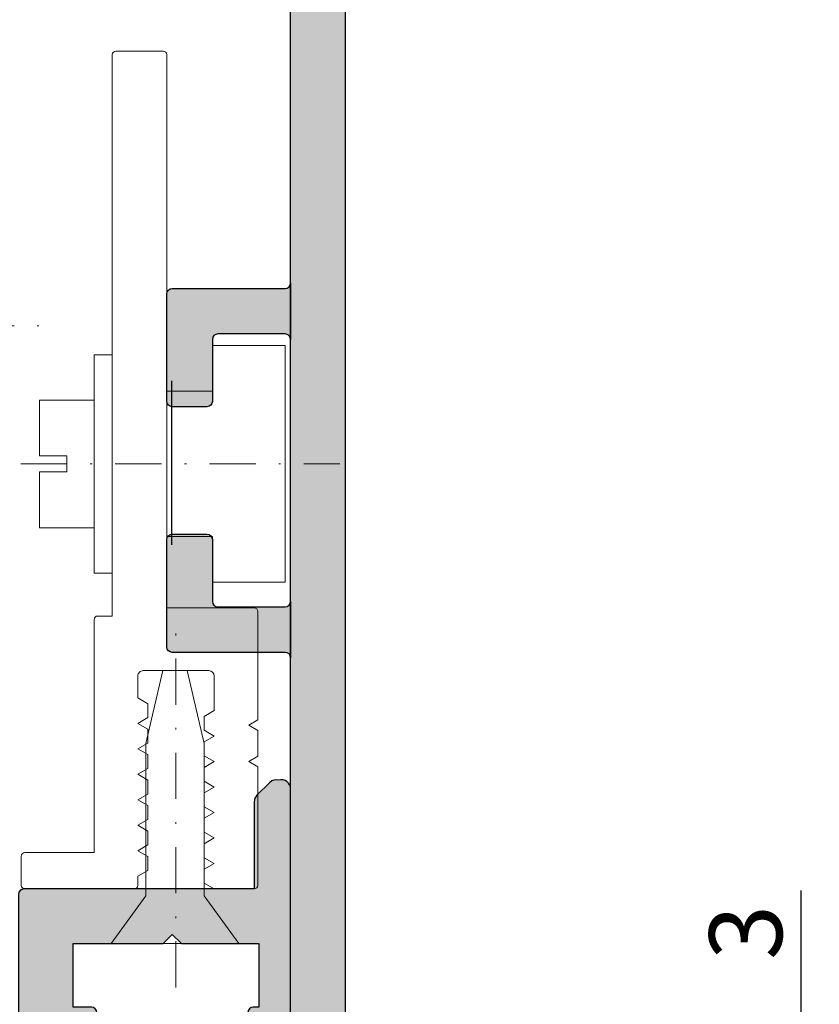
# Model space of a CAD drawing. Units: millimetres. Extents: x 19579 to 20331, y 17234 to 17484.
# Drawn here: x 19664 to 19708, y 17345 to 17399 of the extents above; entities that cross this region are included whole.
import ezdxf

# ---------------------------------------------------------------- set-up
doc = ezdxf.new("R2010")
doc.units = ezdxf.units.MM
doc.header["$LTSCALE"] = 0.2
doc.linetypes.add('STRICHPUNKT', pattern=[25.4, 12.7, -6.35, 0, -6.35])
for name, color, linetype, lineweight in [('Achse', 4, 'STRICHPUNKT', 13), ('Anker', 4, 'Continuous', 18), ('Bem_1_1', 7, 'Continuous', 18), ('Schraube', 7, 'Continuous', 18)]:
    doc.layers.add(name, color=color, linetype=linetype, lineweight=lineweight)
doc.layers.add('Zarge-Kontur', color=2, linetype='Continuous')
doc.layers.add('Zarge-Schraffur', color=250, linetype='Continuous')
doc.styles.add('Bemtext', font='arial.ttf')
doc.dimstyles.new('BEM_1_1$0', dxfattribs={"dimtxt": 4, "dimasz": 2, "dimexe": 1, "dimexo": 3, "dimgap": 1, "dimtad": 1, "dimdec": 0, "dimrnd": 0.1, "dimzin": 9, "dimdsep": 46, "dimtxsty": 'Bemtext', "dimblk": 'OBLIQUE', "dimcen": 0, "dimdle": 1, "dimclrd": 151, "dimclre": 252, "dimclrt": 151, "dimadec": 0, "dimazin": 2, "dimtfac": 1, "dimtdec": 0, "dimtix": 1, "dimtmove": 0, "dimatfit": 0, "dimldrblk": 'OBLIQUE', "dimfxl": 0, "dimtolj": 1, "dimtzin": 12, "dimarcsym": 0})

# ---------------------------------------------------------------- blocks, each defined once
blk = doc.blocks.new('_Oblique')
at = {"color": 0, "linetype": 'ByBlock', "lineweight": -2}
blk.add_line((-0.5, -0.5), (0.5, 0.5), dxfattribs=at)
blk = doc.blocks.new('*D55')
at = {"layer": 'Bem_1_1', "color": 151, "lineweight": -2}
blk.add_line((19607.41765476051, 17462.26796653013), (19607.41765476051, 17308.26796653045), dxfattribs=at)
at = {"layer": 'Bem_1_1', "color": 252, "lineweight": -2}
for p, q in [((19669.66765476051, 17461.26796653013), (19606.41765476051, 17461.26796653013)), ((19654.71765476051, 17309.26796653045), (19606.41765476051, 17309.26796653045))]:
    blk.add_line(p, q, dxfattribs=at)
at = {"layer": 'Defpoints', "color": 0}
for p in [(19672.66765476051, 17461.26796653013), (19607.41765476051, 17309.26796653045), (19657.71765476051, 17309.26796653045)]:
    blk.add_point(p, dxfattribs=at)
at = {"layer": 'Bem_1_1', "color": 151, "lineweight": -2, "xscale": 2, "yscale": 2, "zscale": 2}
for p, rotation in [((19607.41765476051, 17461.26796653013), 90), ((19607.41765476051, 17309.26796653045), 270)]:
    blk.add_blockref('_Oblique', p, dxfattribs=dict(at, rotation=rotation))
at = {"layer": 'Bem_1_1', "color": 151, "insert": (19604.41765476051, 17410.1385662937), "char_height": 4, "attachment_point": 5, "rotation": 90, "style": 'Bemtext'}
blk.add_mtext('\\A1;PA', dxfattribs=at)
blk = doc.blocks.new('*D79')
at = {"layer": 'Bem_1_1', "color": 151, "lineweight": -2}
for p, q in [((19707.41765476052, 17339.26978702039), (19707.41765476052, 17351.18747539779)), ((19707.41765476052, 17336.26989928237), (19707.41765476052, 17339.26978702039)), ((19707.41765476052, 17336.26989928237), (19707.41765476052, 17334.26989928237))]:
    blk.add_line(p, q, dxfattribs=at)
at = {"layer": 'Bem_1_1', "color": 252, "lineweight": -2}
for p, q in [((19685.10065445416, 17339.26978702039), (19708.41765476052, 17339.26978702039)), ((19683.71716639631, 17336.26989928237), (19708.41765476052, 17336.26989928237))]:
    blk.add_line(p, q, dxfattribs=at)
at = {"layer": 'Defpoints', "color": 0}
for p in [(19682.10065445416, 17339.26978702039), (19680.71716639631, 17336.26989928237), (19707.41765476052, 17336.26989928237)]:
    blk.add_point(p, dxfattribs=at)
at = {"layer": 'Bem_1_1', "color": 151, "lineweight": -2, "xscale": 2, "yscale": 2, "zscale": 2}
for p, rotation in [((19707.41765476052, 17339.26978702039), 270), ((19707.41765476052, 17336.26989928237), 90)]:
    blk.add_blockref('_Oblique', p, dxfattribs=dict(at, rotation=rotation))
at = {"layer": 'Bem_1_1', "color": 151, "insert": (19704.37399855315, 17348.87778917679), "char_height": 4, "attachment_point": 5, "rotation": 90, "style": 'Bemtext'}
blk.add_mtext('\\A1;3 ', dxfattribs=at)
blk = doc.blocks.new('FZF30-P08613')
at = {"layer": 'Zarge-Schraffur'}
h = blk.add_hatch(color=256, dxfattribs=at)
h.dxf.hatch_style = 1
h.paths.add_polyline_path([(4.950000000000273, 38.99999999999909), (5.450000000000273, 39.49999999999909), (5.950000000000273, 38.99999999999909), (10.20000000000027, 38.99999999999909), (10.20000000000027, 35.49999999999909), (9.899999999999636, 35.49999999999909, 0.4142135623730949), (9.599999999999909, 35.19999999999982), (9.599999999999909, 34.30000000000018, 0.4142135623730951), (9.900000000000546, 33.99999999999909), (10.70000000000027, 33.99999999999909), (10.70000000000027, 31.49999999999909), (10.34999999999991, 31.49999999999909, 1), (10.34999999999991, 29.99999999999909), (11.64999999999964, 29.99999999999909, 0.4142135623730951), (11.95000000000027, 30.30000000000018), (11.95000000000027, 47.49999999999909, 0.504212493251531), (11.3035533905927, 47.97807257879231, 0.2774713830409624), (10.80355339059361, 47.85355339059333), (10.09644660940739, 47.14644660940667, 0.1989123673796589), (9.950000000000273, 46.79289321881242), (9.950000000000273, 41.99999999999909), (-2.700000000000728, 41.99999999999909, 0.414213562373095), (-3.000000000000455, 41.69999999999982), (-3.000000000000455, 3.300000000000182, -0.4142135623730952), (-3.300000000000637, 2.999999999999091), (-6.699999999999818, 2.999999999999091, -0.4142135623730951), (-7.000000000000455, 3.300000000000182), (-7.000000000000455, 15.92797637227432, 0.1183577996406739), (-7.032698042743959, 16.06417352219705), (-7.935589178174268, 17.83619714992074, 0.2820291683022554), (-8.202891135429581, 17.99999999999909), (-9.700000000000728, 17.99999999999909, 0.414213562373095), (-10.00000000000045, 17.69999999999982), (-10.00000000000045, 0.3000000000001819, 0.4142135623730951), (-9.699999999999818, -9.094947017729363e-13), (-0.3000000000006366, -9.094947017729363e-13, 0.4142135623730951), (-4.547473508864641e-13, 0.3000000000001819), (-4.547473508864641e-13, 29.69999999999982, -0.4142135623730951), (0.2999999999992724, 29.99999999999909), (0.5499999999997272, 29.99999999999909, 1), (0.5499999999997272, 31.49999999999909), (-4.547473508864641e-13, 31.49999999999909), (-4.547473508864641e-13, 33.99999999999909), (0.9999999999990905, 33.99999999999909, 0.4142135623730951), (1.299999999999727, 34.30000000000018), (1.299999999999727, 35.19999999999982, 0.4142135623730951), (1, 35.49999999999909), (-4.547473508864641e-13, 35.49999999999909), (-4.547473508864641e-13, 38.99999999999909)])
at = {"layer": 'Zarge-Kontur'}
blk.add_lwpolyline([(-0.2999999999997272, -9.094947017729363e-13, 0.4142135623730951), (-4.547473508864641e-13, 0.3000000000001819), (-4.547473508864641e-13, 29.69999999999982, -0.4142135623730951), (0.2999999999997272, 29.99999999999909), (0.5499999999997272, 29.99999999999909, 1), (0.5499999999997272, 31.49999999999909), (-4.547473508864641e-13, 31.49999999999909), (-4.547473508864641e-13, 33.99999999999909), (0.9999999999995453, 33.99999999999909, 0.4142135623730951), (1.299999999999727, 34.30000000000018), (1.299999999999727, 35.19999999999982, 0.4142135623730987), (0.9999999999995453, 35.49999999999909), (-4.547473508864641e-13, 35.49999999999909), (-4.547473508864641e-13, 38.99999999999909), (4.950000000000273, 38.99999999999909), (5.450000000000273, 39.49999999999909), (5.950000000000273, 38.99999999999909), (10.20000000000027, 38.99999999999909), (10.20000000000027, 35.49999999999909), (9.900000000000091, 35.49999999999909, 0.4142135623730879), (9.599999999999909, 35.19999999999982), (9.599999999999909, 34.30000000000018, 0.4142135623730951), (9.900000000000091, 33.99999999999909), (10.70000000000027, 33.99999999999909), (10.70000000000027, 31.49999999999909), (10.34999999999991, 31.49999999999909, 1), (10.34999999999991, 29.99999999999909), (11.65000000000009, 29.99999999999909, 0.4142135623730951), (11.95000000000027, 30.30000000000018), (11.95000000000027, 47.49999999999909, 0.5042124932517391), (11.3035533905927, 47.97807257879231, 0.277471383040866), (10.80355339059361, 47.85355339059333), (10.09644660940694, 47.14644660940667, 0.1989123673796558), (9.950000000000273, 46.79289321881242), (9.950000000000273, 41.99999999999909), (-2.700000000000273, 41.99999999999909, 0.4142135623730951), (-3.000000000000455, 41.69999999999982), (-3.000000000000455, 3.300000000000182, -0.4142135623730951), (-3.299999999999727, 2.999999999999091), (-6.700000000000273, 2.999999999999091, -0.4142135623730951), (-7.000000000000455, 3.300000000000182), (-7.000000000000455, 15.92797637227432, 0.1183577996407572), (-7.032698042743959, 16.06417352219705), (-7.935589178174723, 17.83619714992255, 0.2820291683021626), (-8.202891135430491, 17.99999999999909), (-9.700000000000273, 17.99999999999909, 0.4142135623730951), (-10.00000000000045, 17.69999999999982), (-10.00000000000045, 0.3000000000001819, 0.4142135623730951), (-9.700000000000273, -9.094947017729363e-13)], format="xyb", close=True, dxfattribs=at)
blk = doc.blocks.new('befestigung groß')
at = {"layer": 'Achse'}
blk.add_line((-5.019284176480596, 0), (12.51123031419911, 0), dxfattribs=at)
at = {"layer": 'Anker'}
for points in [[(3.000000000000455, -3.999999999999545), (5.500000000000455, -3.999999999999545), (5.500000000000455, -6.499999999999545), (9.500000000000455, -6.499999999999545), (9.500000000000455, 4.547473508864641e-13), (9.500000000000455, 6.500000000000455), (5.500000000000455, 6.500000000000455), (5.500000000000455, 4.000000000000455), (3.000000000000455, 4.000000000000455)], [(0, -6), (0, 6), (-1, 6), (-1, -6)], [(-4, 0.4386635585415206), (-4, 3.509308468330801), (-1, 3.509308468330801), (-1, -3.509308468330801), (-4, -3.509308468330801), (-4, -0.4386635585415206), (-2.5, -0.4386635585415206), (-2.5, 0.4386635585415206)]]:
    blk.add_lwpolyline(points, close=True, dxfattribs=at)

msp = doc.modelspace()

# ---------------------------------------------------------------- hatches: boundary and pattern name
at = {"layer": 'Zarge-Schraffur'}
h = msp.add_hatch(color=256, dxfattribs=at)
edge = h.paths.add_edge_path()
edge.add_arc((19675.66765476051, 17457.96796653013), 0.2999999999956344, 89.9999999993052, 180.0000000006948)
edge.add_line((19675.36765476051, 17457.96796653013), (19675.36765476051, 17443.56796653013))
edge.add_arc((19675.06765476051, 17443.56796653013), 0.2999999999992724, -90, 0, ccw=False)
edge.add_line((19675.06765476051, 17443.26796653013), (19672.66765476051, 17443.26796653013))
edge.add_arc((19672.66765476051, 17443.56796653012), 0.2999999999956344, 179.9999999993052, 270.0000000006948, ccw=False)
edge.add_line((19672.36765476051, 17443.56796653013), (19672.36765476051, 17460.96796653013))
edge.add_arc((19672.66765476051, 17460.96796653013), 0.2999999999992724, 90, 180, ccw=False)
edge.add_line((19672.66765476051, 17461.26796653013), (19682.06765476051, 17461.26796653013))
edge.add_arc((19682.06765476051, 17460.96796653013), 0.2999999999992724, 0, 90, ccw=False)
edge.add_line((19682.36765476051, 17460.96796653013), (19682.36765476051, 17339.56796653045))
edge.add_arc((19682.06765476051, 17339.56796653045), 0.2999999999992724, -90, 0, ccw=False)
edge.add_line((19682.06765476051, 17339.26796653045), (19679.66765476051, 17339.26796653045))
edge.add_arc((19679.66765476051, 17339.56796653045), 0.3000000000029104, 180, 270, ccw=False)
edge.add_line((19679.36765476051, 17339.56796653045), (19679.36765476051, 17457.96796653013))
edge.add_arc((19679.06765476051, 17457.96796653013), 0.2999999999992724, 0, 90)
edge.add_line((19679.06765476051, 17458.26796653013), (19675.66765476051, 17458.26796653013))
h = msp.add_hatch(color=256, dxfattribs=at)
edge = h.paths.add_edge_path()
edge.add_arc((19679.06765476051, 17381.46796653013), 0.2999999999992724, 0, 90)
edge.add_line((19679.06765476051, 17381.76796653013), (19675.36765476051, 17381.76796653013))
edge.add_arc((19675.36765476051, 17381.46796653013), 0.2999999999992724, 90.00000000069481, 180)
edge.add_line((19675.06765476051, 17381.46796653013), (19675.06765476051, 17378.06796653013))
edge.add_arc((19674.76765476051, 17378.06796653012), 0.2999999999992724, -90, 6.947971087356564e-10, ccw=False)
edge.add_line((19674.76765476051, 17377.76796653013), (19672.86765476051, 17377.76796653013))
edge.add_arc((19672.86765476051, 17378.06796653013), 0.2999999999992724, 180, 269.9999999993052, ccw=False)
edge.add_line((19672.56765476051, 17378.06796653013), (19672.56765476051, 17383.96796653013))
edge.add_arc((19672.86765476051, 17383.96796653013), 0.3000000000029104, 90.0000000006948, 180, ccw=False)
edge.add_line((19672.86765476051, 17384.26796653013), (19679.06765476051, 17384.26796653013))
edge.add_arc((19679.06765476051, 17384.56796653012), 0.2999999999956344, 269.9999999993052, 360.0000000006948)
edge.add_line((19679.36765476051, 17384.56796653013), (19679.36765476051, 17381.46796653013))
h = msp.add_hatch(color=256, dxfattribs=at)
edge = h.paths.add_edge_path()
edge.add_arc((19675.36765476051, 17367.06796653013), 0.3000000000029104, 180, 269.9999999993052)
edge.add_line((19675.36765476051, 17366.76796653013), (19679.06765476051, 17366.76796653013))
edge.add_arc((19679.06765476051, 17367.06796653013), 0.2999999999992724, 270, 360)
edge.add_line((19679.36765476051, 17367.06796653013), (19679.36765476051, 17363.96796653013))
edge.add_arc((19679.06765476051, 17363.96796653013), 0.2999999999992724, 0, 90)
edge.add_line((19679.06765476051, 17364.26796653013), (19672.86765476051, 17364.26796653013))
edge.add_arc((19672.86765476051, 17364.56796653013), 0.2999999999992724, 180, 269.9999999993052, ccw=False)
edge.add_line((19672.56765476051, 17364.56796653013), (19672.56765476051, 17370.46796653013))
edge.add_arc((19672.86765476051, 17370.46796653013), 0.2999999999992724, 90, 180.0000000006948, ccw=False)
edge.add_line((19672.86765476051, 17370.76796653013), (19674.76765476051, 17370.76796653013))
edge.add_arc((19674.76765476051, 17370.46796653013), 0.2999999999992724, 0, 89.9999999993052, ccw=False)
edge.add_line((19675.06765476051, 17370.46796653013), (19675.06765476051, 17367.06796653013))

# ---------------------------------------------------------------- linework, layer by layer
msp.add_line((19672.81765476051, 17379.18794071837), (19672.81765476051, 17370.18794071837))
at = {"layer": 'Achse', "linetype": 'STRICHPUNKT'}
msp.add_line((19604.65066833107, 17382.21328941939), (19666.2747294077, 17382.21328941939), dxfattribs=at)
at = {"layer": 'Achse'}
msp.add_line((19673.06765476051, 17345.85228364527), (19673.06765476051, 17365.62441137131), dxfattribs=at)
at = {"layer": 'Anker'}
msp.add_lwpolyline([(19668.76765476051, 17366.26796653045), (19669.56765476051, 17366.26796653045), (19669.56765476051, 17397.11594794452, -0.414213562373095), (19669.76765476051, 17397.31594794452), (19672.36765476051, 17397.31594794452, -0.414213562373095), (19672.56765476051, 17397.11594794452), (19672.56765476051, 17366.71796653045), (19677.36765476051, 17366.71796653045, -0.414213562373095), (19677.56765476051, 17366.51796653045), (19677.56765476051, 17360.55664166504), (19677.06765476051, 17360.26796653045), (19677.56765476051, 17359.97929139585), (19677.56765476051, 17358.55664166504), (19677.06765476051, 17358.26796653045), (19677.56765476051, 17357.97929139585), (19677.56765476051, 17351.46796653045, -0.414213562373095), (19677.36765476051, 17351.26796653045), (19675.16765476051, 17351.26796653045), (19674.61765476051, 17351.5855091785), (19674.61765476051, 17352.3504238824), (19675.16765476051, 17352.66796653045), (19674.61765476051, 17352.9855091785), (19674.61765476051, 17353.75042388239), (19675.16765476051, 17354.06796653045), (19674.61765476051, 17354.3855091785), (19674.61765476051, 17355.15042388239), (19675.16765476051, 17355.46796653045), (19674.61765476051, 17355.7855091785), (19674.61765476051, 17356.55042388239), (19675.16765476051, 17356.86796653045), (19674.61765476051, 17357.1855091785), (19674.61765476051, 17357.95042388239), (19675.16765476051, 17358.26796653045), (19674.61765476051, 17358.5855091785), (19674.61765476051, 17359.3504238824), (19675.16765476051, 17359.66796653045), (19674.61765476051, 17359.9855091785), (19674.61765476051, 17360.75042388239), (19675.16765476051, 17361.06796653045), (19675.16765476051, 17362.96796653045, 0.414213562373095), (19674.86765476051, 17363.26796653045), (19671.26765476051, 17363.26796653045, 0.414213562373095), (19670.96765476051, 17362.96796653045), (19670.96765476051, 17361.76796653045), (19671.51765476051, 17361.45042388239), (19671.51765476051, 17360.6855091785), (19670.96765476051, 17360.36796653045), (19671.51765476051, 17360.05042388239), (19671.51765476051, 17359.2855091785), (19670.96765476051, 17358.96796653045), (19671.51765476051, 17358.65042388239), (19671.51765476051, 17357.8855091785), (19670.96765476051, 17357.56796653045), (19671.51765476051, 17357.25042388239), (19671.51765476051, 17356.4855091785), (19670.96765476051, 17356.16796653045), (19671.51765476051, 17355.8504238824), (19671.51765476051, 17355.0855091785), (19670.96765476051, 17354.76796653045), (19671.51765476051, 17354.45042388239), (19671.51765476051, 17353.6855091785), (19670.96765476051, 17353.36796653045), (19671.51765476051, 17353.05042388239), (19671.51765476051, 17352.2855091785), (19670.96765476051, 17351.96796653045), (19670.96765476051, 17351.46796653045, -0.414213562373095), (19670.76765476051, 17351.26796653045), (19664.76765476051, 17351.26796653045, -0.414213562373095), (19664.56765476051, 17351.46796653045), (19664.56765476051, 17353.06796653045, -0.414213562373095), (19664.76765476051, 17353.26796653045), (19668.56765476051, 17353.26796653045), (19668.56765476051, 17366.06796653045, -0.414213562373095)], format="xyb", close=True, dxfattribs=at)
msp.add_lwpolyline([(19676.52135782199, 17348.26796653045), (19674.61765476051, 17350.89690029401), (19674.61765476051, 17359.26796653045), (19673.6898239341, 17363.26796653045), (19673.6898239341, 17363.26796653045), (19672.34548558692, 17363.26796653045), (19671.41765476051, 17359.26796653045), (19671.41765476051, 17350.89690029401), (19669.51395169903, 17348.26796653045), (19669.51395169903, 17348.26796653045)], close=True, dxfattribs=at)
at = {"layer": 'Zarge-Kontur'}
for points in [[(19675.66765476051, 17458.26796653013, 0.4142135623731226), (19675.36765476051, 17457.96796653013), (19675.36765476051, 17443.56796653013, -0.4142135623730671), (19675.06765476051, 17443.26796653013), (19672.66765476051, 17443.26796653013, -0.4142135623731228), (19672.36765476051, 17443.56796653013), (19672.36765476051, 17460.96796653013, -0.414213562373095), (19672.66765476051, 17461.26796653013), (19682.06765476051, 17461.26796653013, -0.414213562373095), (19682.36765476051, 17460.96796653013), (19682.36765476051, 17339.56796653045, -0.4142135623730671), (19682.06765476051, 17339.26796653045), (19679.66765476051, 17339.26796653045, -0.4142135623730674), (19679.36765476051, 17339.56796653045), (19679.36765476051, 17457.96796653013, 0.414213562373095), (19679.06765476051, 17458.26796653013)], [(19679.36765476051, 17381.46796653013, 0.4142135623730673), (19679.06765476051, 17381.76796653013), (19675.36765476051, 17381.76796653013, 0.414213562373095), (19675.06765476051, 17381.46796653013), (19675.06765476051, 17378.06796653013, -0.4142135623730951), (19674.76765476051, 17377.76796653013), (19672.86765476051, 17377.76796653013, -0.414213562373095), (19672.56765476051, 17378.06796653013), (19672.56765476051, 17383.96796653013, -0.414213562373095), (19672.86765476051, 17384.26796653013), (19679.06765476051, 17384.26796653013, 0.4142135623730951), (19679.36765476051, 17384.56796653013)], [(19675.06765476051, 17367.06796653013, 0.414213562373095), (19675.36765476051, 17366.76796653013), (19679.06765476051, 17366.76796653013, 0.414213562373095), (19679.36765476051, 17367.06796653013), (19679.36765476051, 17363.96796653013, 0.4142135623730707), (19679.06765476051, 17364.26796653013), (19672.86765476051, 17364.26796653013, -0.4142135623730708), (19672.56765476051, 17364.56796653013), (19672.56765476051, 17370.46796653013, -0.4142135623731227), (19672.86765476051, 17370.76796653013), (19674.76765476051, 17370.76796653013, -0.414213562373095), (19675.06765476051, 17370.46796653013)]]:
    msp.add_lwpolyline(points, format="xyb", close=True, dxfattribs=at)

# ---------------------------------------------------------------- block references
at = {"layer": 'Schraube'}
msp.add_blockref('befestigung groß', (19669.56765476051, 17374.62896157561), dxfattribs=at)
at = {"layer": 'Zarge-Kontur'}
msp.add_blockref('FZF30-P08613', (19667.41765476051, 17309.26796653045), dxfattribs=at)

# ---------------------------------------------------------------- dimensions: what is measured, and where the dimension line sits
at = {"layer": 'Bem_1_1'}
for base, p1, p2, text, picture, middle in [((19607.41765476051, 17309.26796653045), (19672.66765476051, 17461.26796653013), (19657.71765476051, 17309.26796653045), 'PA', '*D55', (19607.41765476051, 17410.1385662937)), ((19707.41765476052, 17336.26989928237), (19682.10065445416, 17339.26978702039), (19680.71716639631, 17336.26989928237), '<> ', '*D79', (19707.41765476051, 17348.87778917679))]:
    dim = msp.add_linear_dim(base=base, p1=p1, p2=p2, angle=90, text=text, dimstyle='BEM_1_1$0', dxfattribs=at)
    dim.commit()
    dim.dimension.update_dxf_attribs({"geometry": picture, "text_midpoint": middle, "dimtype": 128})

doc.saveas('drawing.dxf')
